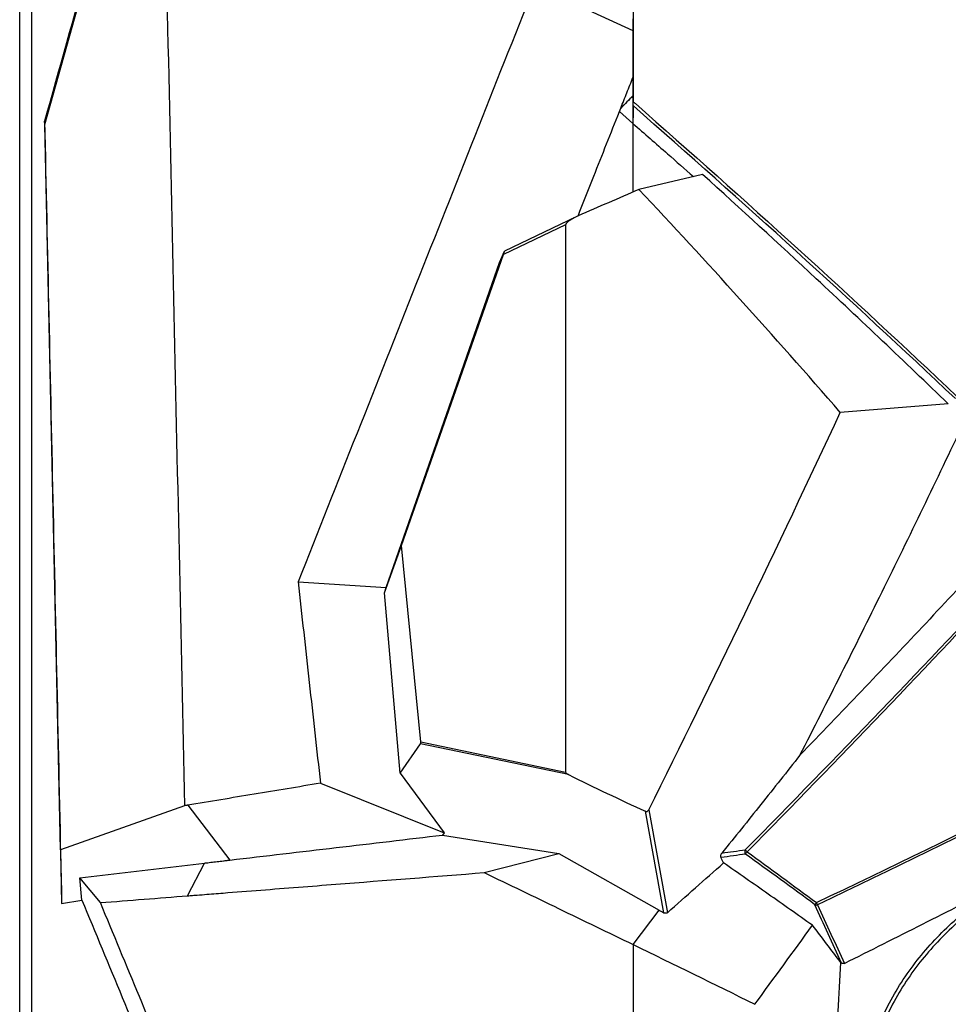
# Model space of a CAD drawing. Units: millimetres. Extents: x 7978 to 26153, y -8613 to 2087.
# Drawn here: x 12235 to 12829, y -550 to 80 of the extents above; entities that cross this region are included whole.
import ezdxf

# ---------------------------------------------------------------- set-up
doc = ezdxf.new("R2010")
doc.units = ezdxf.units.MM
doc.styles.get("Standard").update_dxf_attribs({"font": 'arial.ttf'})
doc.dimstyles.get("Standard").update_dxf_attribs({"dimtxt": 0.18, "dimasz": 0.18, "dimexe": 0.18, "dimexo": 0.0625, "dimgap": 0.09, "dimtad": 0, "dimtih": 1, "dimtoh": 1, "dimdec": 4, "dimzin": 0, "dimdsep": 46, "dimtxsty": 'Standard', "dimcen": 0.09, "dimadec": 0, "dimazin": 0, "dimtfac": 1, "dimtdec": 4, "dimtofl": 0, "dimtmove": 0, "dimatfit": 3, "dimfxl": 1, "dimtolj": 1, "dimtzin": 0, "dimarcsym": 0})

# ---------------------------------------------------------------- blocks, each defined once
blk = doc.blocks.new('*D5')
at = {"color": 0, "lineweight": -2, "transparency": 16777216}
for p, q in [((8428.86, 1680.37), (8428.86, 1735.94)), ((8548.86, 1735.76), (14964.9, 1735.76)), ((15084.9, 1680.37), (15084.9, 1735.94))]:
    blk.add_line(p, q, dxfattribs=at)
at = {"color": 0, "transparency": 16777216}
for points in [[(8548.86, 1755.76), (8548.86, 1715.76), (8428.86, 1735.76)], [(14964.9, 1755.76), (14964.9, 1715.76), (15084.9, 1735.76)]]:
    blk.add_solid(points, dxfattribs=at)
at = {"layer": 'Defpoints', "color": 0, "transparency": 16777216}
for p in [(15084.9, 1735.76), (8428.86, -1054.32, -1160.36), (15084.9, -1053.37, -1160.36)]:
    blk.add_point(p, dxfattribs=at)
at = {"color": 0, "transparency": 16777216, "insert": (11756.88, 1923.4), "char_height": 250, "attachment_point": 5}
blk.add_mtext('\\A1;665', dxfattribs=at)

msp = doc.modelspace()

# ---------------------------------------------------------------- linework, layer by layer
at = {"extrusion": (0, 1, -2.22045e-16)}
for p, q in [((12234.62554, -1100.01411, -1160.35716), (12234.62554, 1630.22237, -1160.35716)), ((12242.12554, 552.51391, -1160.35716), (12242.12554, -1100.01411, -1160.35716)), ((12250.60945, 12.64542, -1160.35716), (12310.22823, 224.48407, -1160.35716)), ((12564.86217, 101.41683, -1160.35716), (12627.04688, 72.91943, -1160.35716)), ((12627.0825, 93.1459, -1160.35716), (12627.0825, 27.35205, -1160.35716)), ((12627.04499, 80.25035, -1160.35716), (12627.04688, 72.91943, -1160.35716)), ((12627.04688, 72.91943, -1160.35716), (12627.04117, 42.85507, -1160.35716)), ((12329.56229, 61.91473, -1160.35716), (12329.55983, 61.91574, -1160.35716)), ((12627.04117, 42.85507, -1160.35716), (12627.04117, 31.06401, -1160.35716)), ((12330.34977, 25.64933, -1160.35716), (12330.3523, 25.64837, -1160.35716)), ((12627.04117, 31.06401, -1160.35716), (12619.25277, 23.21016, -1160.35716)), ((12627.04117, 31.06401, -1160.35716), (12627.04117, 13.34468, -1160.35716)), ((12627.04117, 31.06401, -1160.35716), (12627.04117, 13.34468, -1160.35716)), ((12330.37983, 24.38454, -1160.35716), (12330.3773, 24.3855, -1160.35716)), ((12618.35595, 20.94813, -1160.35716), (12619.25274, 23.21012, -1160.35716)), ((12618.35595, 20.94813, -1160.35716), (12619.25274, 23.21012, -1160.35716)), ((12627.03972, 13.34595, -1160.35716), (12618.35595, 20.94812, -1160.35716)), ((12631.99633, 23.04083, -1160.35716), (12631.99633, 23.04082, -1160.35716)), ((12632.3778, 22.70585, -1160.35716), (12632.37781, 22.70586, -1160.35716)), ((12250.60945, 12.64542, -1160.35716), (12250.54504, 14.86165, -1160.35716)), ((12260.71853, -451.42353, -1160.35716), (12250.60945, 12.64542, -1160.35716)), ((12627.03972, 13.34595, -1160.35716), (12627.04117, 13.34468, -1160.35716)), ((12627.03972, 13.34595, -1160.35716), (12627.04117, 13.34468, -1160.35716)), ((12627.04117, 13.34468, -1160.35716), (12627.04117, -30.39829, -1160.35716)), ((12661.18022, -2.71909, -1160.35716), (12661.18018, -2.71849, -1160.35716)), ((12671.57859, -19.28258, -1160.35716), (12630.72679, -28.77177, -1160.35716)), ((12590.79257, -46.33975, -1160.35716), (12544.90616, -68.24832, -1160.35716)), ((12583.95232, -51.49553, -1160.35716), (12544.15935, -70.49478, -1160.35716)), ((12583.95232, -51.49553, -1160.35716), (12583.95232, -401.5716, -1160.35716)), ((12726.39363, -61.26384, -1160.35716), (12726.39372, -61.26418, -1160.35716)), ((12541.54922, -75.52239, -1160.35716), (12544.88779, -68.28125, -1160.35716)), ((12727.37593, -64.65733, -1160.35716), (12727.37617, -64.65817, -1160.35716)), ((12469.16843, -283.41897, -1160.35716), (12541.54922, -75.52239, -1160.35716)), ((12478.96783, -256.71865, -1160.35716), (12544.15935, -70.49478, -1160.35716)), ((12771.00138, -104.53952, -1160.35716), (12771.00235, -104.53992, -1160.35716)), ((12828.80663, -166.06715, -1160.35716), (12759.68002, -171.44995, -1160.35716)), ((12335.68957, -219.50227, -1160.35716), (12335.69307, -219.52581, -1160.35716)), ((12467.96392, -286.9705, -1160.35716), (12478.96783, -256.71865, -1160.35716)), ((12491.26402, -382.20583, -1160.35716), (12478.96783, -256.71865, -1160.35716)), ((12412.76423, -279.93399, -1160.35716), (12469.16843, -283.41897, -1160.35716)), ((12467.96392, -286.9705, -1160.35716), (12469.16843, -283.41897, -1160.35716)), ((12478.13577, -402.19446, -1160.35716), (12467.96392, -286.9705, -1160.35716)), ((12478.13577, -402.19446, -1160.35716), (12491.0171, -383.43095, -1160.35716)), ((12585.81657, -403.23782, -1160.35716), (12491.0171, -383.43095, -1160.35716)), ((12491.26402, -382.20583, -1160.35716), (12583.95232, -401.5716, -1160.35716)), ((12478.13577, -402.19446, -1160.35716), (12506.16528, -440.40044, -1160.35716)), ((12427.05561, -408.7297, -1160.35716), (12506.16528, -440.40044, -1160.35716)), ((12340.1204, -423.11371, -1160.35716), (12260.71853, -451.42353, -1160.35716)), ((12342.1296, -422.79004, -1160.35716), (12369.04471, -457.89876, -1160.35716)), ((12646.85674, -491.64087, -1160.35716), (12635.0806, -426.69958, -1160.35716)), ((12637.12729, -425.72688, -1160.35716), (12649.06562, -491.56259, -1160.35716)), ((12506.16528, -440.40044, -1160.35716), (12505.2536, -441.89948, -1160.35716)), ((12505.2536, -441.89948, -1160.35716), (12579.69264, -453.73335, -1160.35716)), ((12260.71853, -451.42353, -1160.35716), (12261.44829, -485.66429, -1160.35716)), ((12273.08799, -469.16941, -1160.35716), (12352.88993, -459.79364, -1160.35716)), ((12342.08578, -480.742, -1160.35716), (12352.88993, -459.79364, -1160.35716)), ((12531.90976, -465.89133, -1160.35716), (12579.69264, -453.73335, -1160.35716)), ((12579.69264, -453.73335, -1160.35716), (12643.69196, -489.85816, -1160.35716)), ((12286.27265, -485.11949, -1160.35716), (12273.08799, -469.16941, -1160.35716)), ((12274.44631, -483.51291, -1160.35716), (12273.08799, -469.16941, -1160.35716)), ((12261.44829, -485.66429, -1160.35716), (12274.44608, -483.51295, -1160.35716)), ((12627.0707, -511.92953, -1160.35716), (12643.69196, -489.85816, -1160.35716)), ((12627.07069, -511.92953, -1160.35716), (12627.07069, -776.99685, -1160.35716))]:
    msp.add_line(p, q, dxfattribs=at)
at = {"extrusion": (0, -2.22045e-16, -1)}
for centre, major_axis, ratio, start_param, end_param in [((12447.72261, 110.98805, -1160.35716), (-1424.07625, -612.69703), 0.129809403, -1.643666884, -1.616324137), ((12700.22972, -452.61408, -1160.35716), (1.42272, -1.40565), 0.049473456, 1.620828842, 2.772195639), ((12695.83736, -455.24183, -1160.35716), (3.54717, 1.60846), 0.000002772, 0.000000347, 0.000009153)]:
    msp.add_ellipse(centre, major_axis=major_axis, ratio=ratio, start_param=start_param, end_param=end_param, dxfattribs=at)
for centre, major_axis, ratio, start_param, end_param in [((12447.72261, -1198.62909, -1160.35716), (-1228.10689, 1841.34175), 0.393902105, -1.257825349, -1.165986246), ((12543.96639, -70.91328, -1160.35716), (0.9405, 2.66505), 0.015306089, -1.407711863, 0.163084464), ((12447.72261, 1492.16898, -1160.35716), (-1140.15563, -3408.42351), 0.251421329, 1.059454997, 1.146767861), ((12489.64842, -381.72545, -1160.35716), (-0.98515, 2.04183), 0.635026947, -2.793126427, -2.094994726), ((12447.72261, 1204.57825, -1160.35716), (1085.08199, -1645.08735), 0.562704167, -0.767525879, -0.732757196), ((12700.22972, -452.61408, -1160.35716), (-0.27333, 1.98123), 0.84995221, 0.753853903, 2.270836598), ((13102.90702, 59.57559, -1160.35716), (-1757.70021, -1602.34708), 0.044713872, 1.269118314, 1.290203045), ((12506.90266, -1732.07816, -1160.35716), (858.11717, -2517.22242), 0.241358164, 2.016667625, 2.018236305), ((12611.01672, -702.59082, -1160.35716), (1106.93321, -820.75462), 0.183236298, 1.58695302, 1.626885448), ((13084.76852, 351.22376, -1160.35716), (-1200.59738, 719.94455), 0.677814614, 1.609574672, 1.612170491), ((12744.6518, -485.09445, -1160.35716), (1.18637, 1.61013), 0.09146012, 1.638083978, 2.730193757), ((12744.6518, -485.09445, -1160.35716), (-1.81728, -0.83516), 0.718557597, 0.609658256, 1.508658268)]:
    msp.add_ellipse(centre, major_axis=major_axis, ratio=ratio, start_param=start_param, end_param=end_param)
at = {"extrusion": (1.2326e-32, -2.22045e-16, -1)}
msp.add_ellipse((12700.22972, -452.61408, -1160.35716), major_axis=(-1.17453, -1.61879), ratio=0.056952423, start_param=0.415454733, end_param=1.529497592, dxfattribs=at)
at = {"extrusion": (-2.46519e-32, -2.22045e-16, -1)}
msp.add_ellipse((12611.1518, -701.9964, -1160.35716), major_axis=(1107.26632, -822.54841), ratio=0.183871242, start_param=-1.626880785, end_param=-1.587007964, dxfattribs=at)
at = {"extrusion": (-8.62817e-32, -2.22045e-16, -1)}
msp.add_ellipse((12744.6518, -485.09445, -1160.35716), major_axis=(0.85896, -1.80615), ratio=0.102484183, start_param=0.772320685, end_param=1.619496359, dxfattribs=at)
at = {"extrusion": (-3.69779e-32, -2.22045e-16, -1)}
msp.add_ellipse((12627.55692, -693.18204, -1160.35716), major_axis=(1024.25545, -508.33851), ratio=0.142155062, start_param=-1.641704782, end_param=-1.565723766, dxfattribs=at)
at = {"extrusion": (-1.2326e-32, -2.22045e-16, -1)}
msp.add_ellipse((12718.21234, -592.2719, -1160.35716), major_axis=(595.40591, -445.47143), ratio=0.107860777, start_param=-1.581291606, end_param=-1.580486561, dxfattribs=at)
for points in [[(12325.98633, 226.07347, -1160.35716), (12330.70018, 9.67863, -1160.35716), (12335.41403, -206.71621, -1160.35716), (12340.12788, -423.11105, -1160.35716)], [(12809.19175, -337.50776, -1160.35716), (12809.19161, -337.50763, -1160.35716), (12809.19147, -337.5075, -1160.35716), (12809.19134, -337.50737, -1160.35716)], [(12744.42511, -485.09445, -1160.35716), (12839.05617, -440.00321, -1160.35716), (12931.59937, -393.69837, -1160.35716), (13019.25433, -347.61528, -1160.35716)], [(13020.25931, -349.10718, -1160.35716), (12932.51482, -395.15019, -1160.35716), (12839.87102, -441.4105, -1160.35716), (12745.1379, -486.44961, -1160.35716)], [(12683.91754, -453.3922, -1160.35716), (12688.92308, -452.70005, -1160.35716), (12693.90973, -452.01223, -1160.35716), (12698.87786, -451.32866, -1160.35716)], [(12699.1179, -454.06817, -1160.35716), (12693.89056, -454.7922, -1160.35716), (12688.6427, -455.52096, -1160.35716), (12683.37392, -456.25452, -1160.35716)], [(12760.48945, -523.73732, -1160.35716), (12754.85216, -511.30996, -1160.35716), (12749.19129, -498.90646, -1160.35716), (12743.50554, -486.52685, -1160.35716)], [(12745.1379, -486.44961, -1160.35716), (12750.88278, -498.93925, -1160.35716), (12756.60233, -511.45316, -1160.35716), (12762.29787, -523.99132, -1160.35716)], [(12705.01446, -550.15938, -1160.35716), (12717.31173, -533.31509, -1160.35716), (12729.60989, -516.47125, -1160.35716), (12741.90891, -499.6279, -1160.35716)], [(12746.48175, -775.00329, -1160.35716), (12750.9978, -691.12919, -1160.35716), (12755.50717, -607.25456, -1160.35716), (12760.00973, -523.37927, -1160.35716)], [(12794.88439, -542.56374, -1160.35716), (12794.8844, -542.56375, -1160.35716), (12794.88441, -542.56375, -1160.35716), (12794.88442, -542.56376, -1160.35716)]]:
    msp.add_open_spline(points, degree=3)
for points, knots in [([(12306.82046, 215.63916, -1160.35716), (12297.4419, 182.17857, -1160.35716), (12288.06332, 148.71799, -1160.35716), (12269.30485, 81.79215, -1160.35716), (12259.92495, 48.3269, -1160.35716), (12250.54504, 14.86165, -1160.35716)], [0.002571541, 0.002571541, 0.002571541, 0.002571541, 10.427596337, 10.427596337, 20.854077649, 20.854077649, 20.854077649, 20.854077649]), ([(12563.56444, 100.4516, -1160.35716), (12538.42948, 37.05251, -1160.35716), (12513.29651, -26.34224, -1160.35716), (12463.02864, -153.13974, -1160.35716), (12437.89671, -216.535, -1160.35716), (12412.76423, -279.93399, -1160.35716)], [0.000001, 0.000001, 0.000001, 0.000001, 20.459550984, 20.459550984, 40.919187221, 40.919187221, 40.919187221, 40.919187221]), ([(12619.25277, 23.21016, -1160.35716), (12620.55083, 26.48431, -1160.35716), (12621.8489, 29.75845, -1160.35716), (12624.44503, 36.30676, -1160.35716), (12625.7431, 39.58092, -1160.35716), (12627.04117, 42.85507, -1160.35716)], [0.000006262, 0.000006262, 0.000006262, 0.000006262, 1.056628287, 1.056628287, 2.113254692, 2.113254692, 2.113254692, 2.113254692]), ([(12627.04117, 31.06401, -1160.35716), (12625.7431, 29.75503, -1160.35716), (12624.44503, 28.44605, -1160.35716), (12621.84888, 25.82808, -1160.35716), (12620.55081, 24.5191, -1160.35716), (12619.25274, 23.21012, -1160.35716)], [0.000001, 0.000001, 0.000001, 0.000001, 0.553045298, 0.553045298, 1.10608963, 1.10608963, 1.10608963, 1.10608963]), ([(12627.08147, 24.7147, -1160.35716), (12627.08155, 24.73645, -1160.35716), (12627.08162, 24.77597, -1160.35716), (12627.08177, 24.8861, -1160.35716), (12627.08184, 24.95754, -1160.35716), (12627.08203, 25.21015, -1160.35716), (12627.08215, 25.43615, -1160.35716), (12627.08234, 25.97324, -1160.35716), (12627.0824, 26.24484, -1160.35716), (12627.08248, 26.76292, -1160.35716), (12627.0825, 27.0592, -1160.35716), (12627.0825, 27.35205, -1160.35716)], [-0.3042353022, -0.3042353022, -0.3042353022, -0.3042353022, -0.2698484875, -0.2698484875, -0.2340967349, -0.2340967349, -0.1607651082, -0.1607651082, -0.0878541727, -0.0878541727, 0, 0, 0, 0]), ([(12627.0825, 27.35205, -1160.35716), (12627.57939, 26.91618, -1160.35716), (12628.07629, 26.48037, -1160.35716), (12698.56524, -35.33517, -1160.35716), (12767.42082, -98.0497, -1160.35716), (12834.3425, -161.21397, -1160.35716)], [-28.339266977, -28.339266977, -28.339266977, -28.339266977, -28.140753033, -28.140753033, -0.183395051, -0.183395051, -0.183395051, -0.183395051]), ([(12591.87672, -45.84206, -1160.35716), (12595.23797, -37.36372, -1160.35716), (12598.59922, -28.88538, -1160.35716), (12607.42562, -6.62198, -1160.35716), (12612.89078, 7.16307, -1160.35716), (12618.35597, 20.94812, -1160.35716)], [1.712624018, 1.712624018, 1.712624018, 1.712624018, 4.448720505, 4.448720505, 8.897384951, 8.897384951, 8.897384951, 8.897384951]), ([(12627.08147, 24.7147, -1160.35716), (12627.07475, 22.8197, -1160.35716), (12627.06804, 20.92469, -1160.35716), (12627.05461, 17.13469, -1160.35716), (12627.04789, 15.23969, -1160.35716), (12627.04117, 13.34468, -1160.35716)], [0, 0, 0, 0, 3.45950853, 3.45950853, 6.919018908, 6.919018908, 6.919018908, 6.919018908]), ([(12833.36636, -162.63715, -1160.35716), (12766.33629, -99.4957, -1160.35716), (12697.37326, -36.8069, -1160.35716), (12627.20582, 24.60586, -1160.35716), (12627.14365, 24.66028, -1160.35716), (12627.08147, 24.7147, -1160.35716)], [0.183395051, 0.183395051, 0.183395051, 0.183395051, 28.140753033, 28.140753033, 28.165546865, 28.165546865, 28.165546865, 28.165546865]), ([(12250.54504, 14.86165, -1160.35716), (12252.36225, -68.55934, -1160.35716), (12254.17946, -151.98033, -1160.35716), (12257.81387, -318.82231, -1160.35716), (12259.63108, -402.2433, -1160.35716), (12261.44829, -485.66429, -1160.35716)], [-50.064484158, -50.064484158, -50.064484158, -50.064484158, -25.03225016, -25.03225016, -0.000016329, -0.000016329, -0.000016329, -0.000016329]), ([(12627.04117, 13.34468, -1160.35716), (12634.38962, 6.91152, -1160.35716), (12641.64704, 0.57154, -1160.35716), (12654.68227, -10.88767, -1160.35716), (12660.20864, -15.76096, -1160.35716), (12665.72666, -20.64189, -1160.35716)], [-5.941994364, -5.941994364, -5.941994364, -5.941994364, -2.945448181, -2.945448181, -0.734608753, -0.734608753, -0.734608753, -0.734608753]), ([(12828.80663, -166.06715, -1160.35716), (12800.90179, -139.11893, -1160.35716), (12772.72226, -112.39016, -1160.35716), (12720.25992, -63.54129, -1160.35716), (12695.99186, -41.29684, -1160.35716), (12671.57859, -19.28258, -1160.35716)], [0.000001265, 0.000001265, 0.000001265, 0.000001265, 11.640226539, 11.640226539, 21.505481156, 21.505481156, 21.505481156, 21.505481156]), ([(12591.98671, -45.79377, -1160.35716), (12590.83681, -46.29659, -1160.35716), (12589.59852, -46.90413, -1160.35716), (12587.21572, -48.26588, -1160.35716), (12586.06379, -49.00695, -1160.35716), (12584.86464, -50.06918, -1160.35716), (12584.59612, -50.33023, -1160.35716), (12584.26428, -50.74401, -1160.35716), (12584.16641, -50.88415, -1160.35716), (12584.01326, -51.17501, -1160.35716), (12583.95232, -51.32269, -1160.35716), (12583.95232, -51.49553, -1160.35716)], [-2.790689208, -2.790689208, -2.790689208, -2.790689208, -2.4125484296, -2.4125484296, -2.0344076512, -2.0344076512, -1.9306994891, -1.9306994891, -1.878845408, -1.878845408, -1.826991327, -1.826991327, -1.826991327, -1.826991327]), ([(12698.87786, -451.32866, -1160.35716), (12757.33588, -392.15677, -1160.35716), (12857.75873, -287.36425, -1160.35716), (12953.85178, -181.76695, -1160.35716), (12994.09415, -136.53106, -1160.35716)], [0.280520733, 0.280520733, 0.280520733, 0.280520733, 25.278755911, 44.027432295, 44.027432295, 44.027432295, 44.027432295]), ([(12994.8963, -137.65169, -1160.35716), (12954.7107, -182.91165, -1160.35716), (12858.753, -288.56391, -1160.35716), (12758.4688, -393.41064, -1160.35716), (12700.08911, -452.61408, -1160.35716)], [-44.027432295, -44.027432295, -44.027432295, -44.027432295, -25.278755911, -0.280520733, -0.280520733, -0.280520733, -0.280520733]), ([(12733.8663, -390.781, -1160.35716), (12751.66698, -356.10514, -1160.35716), (12769.18513, -321.26335, -1160.35716), (12804.07558, -250.51012, -1160.35716), (12821.46472, -214.52827, -1160.35716), (12838.55809, -178.47983, -1160.35716)], [0.000042565, 0.000042565, 0.000042565, 0.000042565, 11.70543321, 11.70543321, 23.717674288, 23.717674288, 23.717674288, 23.717674288]), ([(12888.70265, -226.18463, -1160.35716), (12863.4705, -253.80418, -1160.35716), (12837.92551, -281.35957, -1160.35716), (12786.29954, -336.24227, -1160.35716), (12760.20006, -363.58937, -1160.35716), (12733.8663, -390.781, -1160.35716)], [0, 0, 0, 0, 11.381786766, 11.381786766, 22.765073467, 22.765073467, 22.765073467, 22.765073467]), ([(12412.76423, -279.93399, -1160.35716), (12415.14603, -301.3992, -1160.35716), (12417.52784, -322.86441, -1160.35716), (12422.29163, -365.79631, -1160.35716), (12424.67362, -387.263, -1160.35716), (12427.05561, -408.7297, -1160.35716)], [-12.958980403, -12.958980403, -12.958980403, -12.958980403, -6.479895985, -6.479895985, -0.000363013, -0.000363013, -0.000363013, -0.000363013]), ([(12733.8662, -390.78113, -1160.35716), (12725.58804, -401.31134, -1160.35716), (12717.27882, -411.8041, -1160.35716), (12700.62949, -432.67419, -1160.35716), (12692.28787, -443.0539, -1160.35716), (12683.91754, -453.3922, -1160.35716)], [-8.182969957, -8.182969957, -8.182969957, -8.182969957, -4.084770502, -4.084770502, -0.000000001, -0.000000001, -0.000000001, -0.000000001]), ([(12583.95232, -401.5716, -1160.35716), (12583.95232, -401.63254, -1160.35716), (12583.96299, -401.69304, -1160.35716), (12584.00037, -401.8114, -1160.35716), (12584.0271, -401.86926, -1160.35716), (12584.12316, -402.03637, -1160.35716), (12584.20847, -402.1391, -1160.35716), (12584.55099, -402.49465, -1160.35716), (12584.88392, -402.72043, -1160.35716), (12585.42441, -403.03681, -1160.35716), (12585.62154, -403.14136, -1160.35716), (12585.81657, -403.23782, -1160.35716)], [-3.3772843803, -3.3772843803, -3.3772843803, -3.3772843803, -3.3590032285, -3.3590032285, -3.3407220767, -3.3407220767, -3.3041597731, -3.3041597731, -3.1922824241, -3.1922824241, -3.130805924, -3.130805924, -3.130805924, -3.130805924]), ([(12427.05561, -408.7297, -1160.35716), (12412.8993, -411.07305, -1160.35716), (12398.74321, -413.41652, -1160.35716), (12370.43441, -418.1033, -1160.35716), (12356.28208, -420.44655, -1160.35716), (12342.1296, -422.79004, -1160.35716)], [-8.610530081, -8.610530081, -8.610530081, -8.610530081, -4.305850172, -4.305850172, -0.00229122, -0.00229122, -0.00229122, -0.00229122]), ([(12342.1296, -422.79004, -1160.35716), (12342.12076, -422.79151, -1160.35716), (12341.89562, -422.8287, -1160.35716), (12341.79898, -422.84467, -1160.35716), (12341.7139, -422.85872, -1160.35716), (12341.4634, -422.90011, -1160.35716), (12341.29786, -422.92746, -1160.35716), (12340.79142, -423.01113, -1160.35716), (12340.45812, -423.0662, -1160.35716), (12340.12417, -423.12137, -1160.35716)], [-0.1866438258, -0.1866438258, -0.1866438258, -0.1866438258, -0.1810184635, -0.1810184635, -0.1541067896, -0.1541067896, -0.102335232, -0.102335232, -0.0007880868, -0.0007880868, -0.0007880868, -0.0007880868]), ([(12635.0806, -426.69958, -1160.35716), (12635.08788, -426.70291, -1160.35716), (12635.09518, -426.70618, -1160.35716), (12635.2389, -426.76924, -1160.35716), (12635.38189, -426.80847, -1160.35716), (12635.64527, -426.83444, -1160.35716), (12635.77405, -426.82975, -1160.35716), (12636.0242, -426.78054, -1160.35716), (12636.14558, -426.73616, -1160.35716), (12636.51394, -426.54905, -1160.35716), (12636.76676, -426.3, -1160.35716), (12637.00504, -425.95308, -1160.35716), (12637.0693, -425.84276, -1160.35716), (12637.12729, -425.72688, -1160.35716)], [1.1311758061, 1.1311758061, 1.1311758061, 1.1311758061, 1.1335579809, 1.1335579809, 1.1779455832, 1.1779455832, 1.2136462377, 1.2136462377, 1.2493468923, 1.2493468923, 1.3384685548, 1.3384685548, 1.3759716672, 1.3759716672, 1.3759716672, 1.3759716672]), ([(12369.04471, -457.89876, -1160.35716), (12391.74619, -455.23221, -1160.35716), (12414.44767, -452.56566, -1160.35716), (12459.85063, -447.23257, -1160.35716), (12482.55211, -444.56603, -1160.35716), (12505.2536, -441.89948, -1160.35716)], [-13.746175781, -13.746175781, -13.746175781, -13.746175781, -6.873088391, -6.873088391, -0.000001, -0.000001, -0.000001, -0.000001]), ([(12683.37392, -456.25452, -1160.35716), (12683.28922, -456.0764, -1160.35716), (12683.23661, -455.86374, -1160.35716), (12683.19458, -455.40501, -1160.35716), (12683.20431, -455.15495, -1160.35716), (12683.30597, -454.55082, -1160.35716), (12683.41083, -454.27729, -1160.35716), (12683.5488, -453.96804, -1160.35716), (12683.61368, -453.84315, -1160.35716), (12683.75641, -453.60705, -1160.35716), (12683.83387, -453.49554, -1160.35716), (12683.91754, -453.3922, -1160.35716)], [0.0000000014, 0.0000000014, 0.0000000014, 0.0000000014, 0.0447207341, 0.0447207341, 0.0891081626, 0.0891081626, 0.1493003275, 0.1493003275, 0.1912857486, 0.1912857486, 0.2321157469, 0.2321157469, 0.2321157469, 0.2321157469]), ([(12352.88993, -459.79364, -1160.35716), (12352.89493, -459.79305, -1160.35716), (12353.02375, -459.77794, -1160.35716), (12353.22122, -459.75478, -1160.35716), (12353.5702, -459.71385, -1160.35716), (12354.07653, -459.65445, -1160.35716), (12354.44407, -459.61134, -1160.35716), (12355.58239, -459.47783, -1160.35716), (12356.25551, -459.39887, -1160.35716), (12358.27485, -459.16201, -1160.35716), (12359.62109, -459.00411, -1160.35716), (12362.31355, -458.68829, -1160.35716), (12363.65979, -458.53039, -1160.35716), (12365.34258, -458.333, -1160.35716), (12365.67914, -458.29353, -1160.35716), (12366.26811, -458.22444, -1160.35716), (12366.52053, -458.19483, -1160.35716), (12367.26507, -458.1075, -1160.35716), (12367.59007, -458.06938, -1160.35716), (12367.98456, -458.02311, -1160.35716), (12369.02528, -457.90104, -1160.35716), (12369.04471, -457.89876, -1160.35716)], [0, 0, 0, 0, 0.0015120975, 0.0015120975, 0.031239831, 0.031239831, 0.0901456353, 0.0901456353, 0.1753790871, 0.1753790871, 0.3458459907, 0.3458459907, 0.5163129229, 0.5163129229, 0.5589296559, 0.5589296559, 0.5908922057, 0.5908922057, 0.6532070415, 0.6532070415, 0.6680107377, 0.6680107377, 0.6680107377, 0.6680107377]), ([(12741.90892, -499.6279, -1160.35716), (12732.47199, -492.96588, -1160.35716), (12723.00884, -486.30405, -1160.35716), (12704.03677, -472.98512, -1160.35716), (12694.52793, -466.32806, -1160.35716), (12684.99964, -459.67551, -1160.35716)], [-6.996762712, -6.996762712, -6.996762712, -6.996762712, -3.498371559, -3.498371559, -0.000000012, -0.000000012, -0.000000012, -0.000000012]), ([(12342.08578, -480.742, -1160.35716), (12342.09132, -480.74157, -1160.35716), (12342.25232, -480.72898, -1160.35716), (12342.61163, -480.70088, -1160.35716), (12343.10946, -480.66196, -1160.35716), (12344.80908, -480.52907, -1160.35716), (12345.77843, -480.45327, -1160.35716), (12348.78059, -480.21853, -1160.35716), (12350.78561, -480.06175, -1160.35716), (12356.80061, -479.59141, -1160.35716), (12360.81058, -479.27784, -1160.35716), (12372.84022, -478.3371, -1160.35716), (12380.85987, -477.7099, -1160.35716), (12404.9179, -475.82821, -1160.35716), (12420.95607, -474.57359, -1160.35716), (12468.63296, -470.84348, -1160.35716), (12500.27001, -468.36767, -1160.35716), (12531.90875, -465.89141, -1160.35716)], [-19.06655026, -19.06655026, -19.06655026, -19.06655026, -19.060051453, -19.060051453, -18.870249701, -18.870249701, -18.570194749, -18.570194749, -17.966845829, -17.966845829, -16.760169792, -16.760169792, -14.346900369, -14.346900369, -9.52064989, -9.52064989, 0, 0, 0, 0]), ([(12531.90976, -465.89133, -1160.35716), (12547.76961, -473.56465, -1160.35716), (12563.62931, -481.23757, -1160.35716), (12595.34979, -496.58361, -1160.35716), (12611.21024, -504.25657, -1160.35716), (12627.0707, -511.92953, -1160.35716)], [-10.571287433, -10.571287433, -10.571287433, -10.571287433, -5.285693122, -5.285693122, -0.000000048, -0.000000048, -0.000000048, -0.000000048]), ([(12762.29787, -523.99132, -1160.35716), (12779.03929, -515.62185, -1160.35716), (12795.72326, -507.23999, -1160.35716), (12828.94447, -490.46025, -1160.35716), (12845.47942, -482.06354, -1160.35716), (12861.9274, -473.66288, -1160.35716)], [-11.299961059, -11.299961059, -11.299961059, -11.299961059, -5.649211164, -5.649211164, 0, 0, 0, 0]), ([(13308.66862, -810.54075, -1160.35716), (13307.75035, -811.3733, -1160.35716), (13305.90355, -813.02407, -1160.35716), (13302.17027, -816.26949, -1160.35716), (13295.53558, -821.80489, -1160.35716), (13281.88548, -832.32544, -1160.35716), (13253.22761, -851.38707, -1160.35716), (13203.18397, -876.78924, -1160.35716), (13145.32521, -895.93646, -1160.35716), (13090.86303, -906.41835, -1160.35716), (13048.71838, -910.45166, -1160.35716), (13005.60707, -910.05701, -1160.35716), (12962.10542, -904.24325, -1160.35716), (12919.18725, -891.92204, -1160.35716), (12878.43951, -871.91268, -1160.35716), (12842.11884, -843.73132, -1160.35716), (12812.26014, -808.28521, -1160.35716), (12789.78145, -767.58782, -1160.35716), (12774.77046, -723.52455, -1160.35716), (12767.06859, -677.57747, -1160.35716), (12766.88516, -630.96761, -1160.35716), (12774.30466, -588.85312, -1160.35716), (12788.19335, -552.5897, -1160.35716), (12803.59078, -527.95807, -1160.35716), (12818.52735, -510.34374, -1160.35716), (12834.86743, -494.0913, -1160.35716), (12848.31514, -483.38728, -1160.35716), (12857.59, -476.72743, -1160.35716)], [-97.539828508, -97.539828508, -97.539828508, -97.539828508, -97.104382845, -96.668937182, -95.798045856, -94.056263204, -90.5726979, -83.605567293, -74.316059816, -69.671306077, -65.026552339, -60.3817986, -55.737044862, -51.092291123, -46.447537385, -41.802783646, -37.158029908, -32.513276169, -27.868522431, -23.223768692, -18.579014954, -13.934261215, -10.450695912, -6.967130608, -5.225347956, -3.483565304, 0, 0, 0, 0]), ([(12859.10219, -478.36097, -1160.35716), (12849.86338, -484.98074, -1160.35716), (12836.48557, -495.60713, -1160.35716), (12820.26023, -511.70782, -1160.35716), (12805.44849, -529.13213, -1160.35716), (12790.19074, -553.47565, -1160.35716), (12776.40709, -589.36119, -1160.35716), (12769.02711, -631.12732, -1160.35716), (12769.20856, -677.40747, -1160.35716), (12776.87631, -723.04098, -1160.35716), (12791.81524, -766.78514, -1160.35716), (12814.16626, -807.15004, -1160.35716), (12843.82469, -842.27135, -1160.35716), (12879.88578, -870.18883, -1160.35716), (12920.3787, -890.0341, -1160.35716), (12963.08614, -902.27308, -1160.35716), (13000.67114, -907.28835, -1160.35716), (13023.65942, -908.07185, -1160.35716), (13032.25093, -908.07663, -1160.35716)], [0, 0, 0, 0, 3.483565304, 5.225347956, 6.967130608, 10.450695912, 13.934261215, 18.579014954, 23.223768692, 27.868522431, 32.513276169, 37.158029908, 41.802783646, 46.447537385, 51.092291123, 55.737044862, 60.3817986, 63.17551169, 63.17551169, 63.17551169, 63.17551169]), ([(12274.44586, -483.51304, -1160.35716), (12283.05121, -504.24555, -1160.35716), (12291.65648, -524.9781, -1160.35716), (12308.86676, -566.44313, -1160.35716), (12317.47178, -587.17562, -1160.35716), (12326.07671, -607.90815, -1160.35716)], [0.000112277, 0.000112277, 0.000112277, 0.000112277, 6.734354837, 6.734354837, 13.468552377, 13.468552377, 13.468552377, 13.468552377]), ([(12286.27265, -485.11949, -1160.35716), (12295.57413, -484.39079, -1160.35716), (12304.87557, -483.6618, -1160.35716), (12323.47996, -482.20276, -1160.35716), (12332.78289, -481.47271, -1160.35716), (12342.08578, -480.742, -1160.35716)], [-5.599663185, -5.599663185, -5.599663185, -5.599663185, -2.80066922, -2.80066922, -0.001207914, -0.001207914, -0.001207914, -0.001207914]), ([(12336.08967, -605.14353, -1160.35716), (12327.78715, -585.13955, -1160.35716), (12319.48453, -565.13577, -1160.35716), (12302.87879, -525.12768, -1160.35716), (12294.57579, -505.12364, -1160.35716), (12286.27265, -485.11949, -1160.35716)], [-12.995296681, -12.995296681, -12.995296681, -12.995296681, -6.497735588, -6.497735588, -0.00006317, -0.00006317, -0.00006317, -0.00006317]), ([(12649.06562, -491.56259, -1160.35716), (12648.98767, -491.6317, -1160.35716), (12648.90221, -491.69269, -1160.35716), (12648.71791, -491.7967, -1160.35716), (12648.61997, -491.83923, -1160.35716), (12648.3555, -491.92364, -1160.35716), (12648.18483, -491.95012, -1160.35716), (12647.79149, -491.956, -1160.35716), (12647.57111, -491.92175, -1160.35716), (12647.18376, -491.80347, -1160.35716), (12647.01568, -491.73022, -1160.35716), (12646.85674, -491.64087, -1160.35716)], [-0.2427942404, -0.2427942404, -0.2427942404, -0.2427942404, -0.2088578746, -0.2088578746, -0.1749636894, -0.1749636894, -0.1215524136, -0.1215524136, -0.0545831588, -0.0545831588, -0.000000999, -0.000000999, -0.000000999, -0.000000999]), ([(12760.00975, -523.37924, -1160.35716), (12757.00017, -519.40511, -1160.35716), (12753.98575, -515.43712, -1160.35716), (12747.95216, -507.52004, -1160.35716), (12744.93292, -503.5708, -1160.35716), (12741.90892, -499.6279, -1160.35716)], [0.000003823, 0.000003823, 0.000003823, 0.000003823, 1.70507424, 1.70507424, 3.407452716, 3.407452716, 3.407452716, 3.407452716]), ([(12762.29787, -523.99132, -1160.35716), (12762.15589, -524.0623, -1160.35716), (12762.00413, -524.10826, -1160.35716), (12761.68699, -524.15168, -1160.35716), (12761.52468, -524.14775, -1160.35716), (12761.2114, -524.09625, -1160.35716), (12761.06146, -524.05052, -1160.35716), (12760.76642, -523.92175, -1160.35716), (12760.6227, -523.83679, -1160.35716), (12760.48945, -523.73732, -1160.35716)], [0, 0, 0, 0, 0.0480546689, 0.0480546689, 0.0970399798, 0.0970399798, 0.1442124919, 0.1442124919, 0.194347046, 0.194347046, 0.194347046, 0.194347046])]:
    msp.add_open_spline(points, degree=3, knots=knots)

# ---------------------------------------------------------------- dimensions: what is measured, and where the dimension line sits
dim = msp.add_linear_dim(base=(15084.90241, 1735.75855), p1=(8428.85561, -1054.31533, -1160.35716), p2=(15084.90241, -1053.36906, -1160.35716), text='665', dimstyle='Standard', override={"dimtxt": 250, "dimasz": 120, "dimgap": 60, "dimtad": 2, "dimtih": 0, "dimtoh": 0, "dimfxl": 60, "dimfxlon": 1})
dim.commit()
dim.dimension.update_dxf_attribs({"geometry": '*D5', "text_midpoint": (11756.87901, 1923.4018)})

doc.saveas('drawing.dxf')
